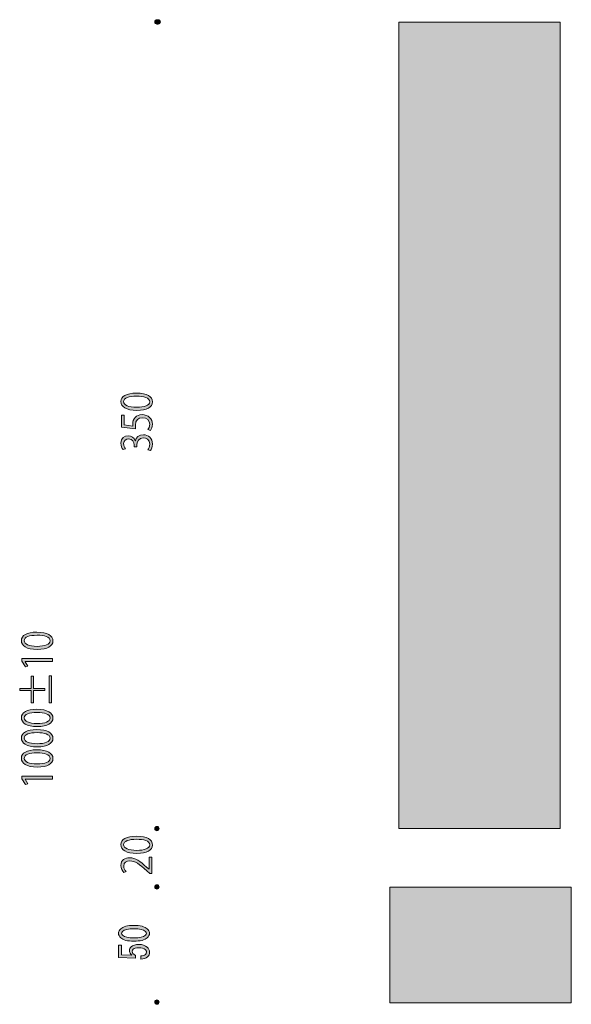
# Model space of a CAD drawing. Units: inches. Extents: x 27 to 195, y 16 to 282.
# Drawn here: x 45 to 82, y 168 to 235 of the extents above; entities that cross this region are included whole.
import ezdxf

# ---------------------------------------------------------------- set-up
doc = ezdxf.new("R2010")
doc.units = ezdxf.units.IN
doc.header["$MEASUREMENT"] = 0
doc.layers.add('レイヤー 3', color=7, linetype='Continuous')

# ---------------------------------------------------------------- blocks, each defined once
blk = doc.blocks.new('block 27')
at = {"layer": 'レイヤー 3'}
h = blk.add_hatch(color=29, dxfattribs=at)
h.dxf.hatch_style = 2
edge = h.paths.add_edge_path()
edge.add_spline(control_points=[(45.893, 192.344), (45.174, 192.344), (44.825, 192.596), (44.825, 192.942), (44.825, 193.293), (45.193, 193.508), (45.866, 193.508), (46.58, 193.508), (46.947, 193.283), (46.947, 192.915), (46.947, 192.579), (46.58, 192.344), (45.893, 192.344)], knot_values=[0, 0, 0, 0, 1, 1, 1, 2, 2, 2, 3, 3, 3, 4, 4, 4, 4], degree=3, periodic=1)
edge = h.paths.add_edge_path()
edge.add_spline(control_points=[(45.877, 193.301), (45.363, 193.301), (45.009, 193.189), (45.009, 192.93), (45.009, 192.71), (45.336, 192.554), (45.877, 192.554), (46.417, 192.554), (46.761, 192.69), (46.761, 192.922), (46.761, 193.197), (46.365, 193.301), (45.877, 193.301)], knot_values=[0, 0, 0, 0, 1, 1, 1, 2, 2, 2, 3, 3, 3, 4, 4, 4, 4], degree=3, periodic=1)
h = blk.add_hatch(color=29, dxfattribs=at)
h.dxf.hatch_style = 2
h.paths.add_polyline_path([(46.914, 191.527), (45.072, 191.527), (45.072, 191.522), (45.267, 191.218), (45.097, 191.169), (44.858, 191.552), (44.858, 191.727), (46.914, 191.727)])
h = blk.add_hatch(color=29, dxfattribs=at)
h.dxf.hatch_style = 2
h.paths.add_polyline_path([(45.476, 190.551), (45.649, 190.551), (45.649, 189.726), (46.412, 189.726), (46.412, 189.573), (45.649, 189.573), (45.649, 188.748), (45.476, 188.748), (45.476, 189.573), (44.71, 189.573), (44.71, 189.726), (45.476, 189.726)])
h.paths.add_polyline_path([(46.687, 188.748), (46.687, 190.559), (46.859, 190.559), (46.859, 188.748)])
h = blk.add_hatch(color=29, dxfattribs=at)
h.dxf.hatch_style = 2
edge = h.paths.add_edge_path()
edge.add_spline(control_points=[(45.893, 187.152), (45.174, 187.152), (44.825, 187.404), (44.825, 187.75), (44.825, 188.101), (45.193, 188.316), (45.866, 188.316), (46.58, 188.316), (46.947, 188.091), (46.947, 187.723), (46.947, 187.386), (46.58, 187.152), (45.893, 187.152)], knot_values=[0, 0, 0, 0, 1, 1, 1, 2, 2, 2, 3, 3, 3, 4, 4, 4, 4], degree=3, periodic=1)
edge = h.paths.add_edge_path()
edge.add_spline(control_points=[(45.877, 188.108), (45.363, 188.108), (45.009, 187.997), (45.009, 187.737), (45.009, 187.518), (45.336, 187.362), (45.877, 187.362), (46.417, 187.362), (46.761, 187.498), (46.761, 187.73), (46.761, 188.004), (46.365, 188.108), (45.877, 188.108)], knot_values=[0, 0, 0, 0, 1, 1, 1, 2, 2, 2, 3, 3, 3, 4, 4, 4, 4], degree=3, periodic=1)
h = blk.add_hatch(color=29, dxfattribs=at)
h.dxf.hatch_style = 2
edge = h.paths.add_edge_path()
edge.add_spline(control_points=[(45.893, 185.791), (45.174, 185.791), (44.825, 186.043), (44.825, 186.389), (44.825, 186.74), (45.193, 186.954), (45.866, 186.954), (46.58, 186.954), (46.947, 186.73), (46.947, 186.361), (46.947, 186.025), (46.58, 185.791), (45.893, 185.791)], knot_values=[0, 0, 0, 0, 1, 1, 1, 2, 2, 2, 3, 3, 3, 4, 4, 4, 4], degree=3, periodic=1)
edge = h.paths.add_edge_path()
edge.add_spline(control_points=[(45.877, 186.747), (45.363, 186.747), (45.009, 186.636), (45.009, 186.376), (45.009, 186.156), (45.336, 186.001), (45.877, 186.001), (46.417, 186.001), (46.761, 186.137), (46.761, 186.369), (46.761, 186.643), (46.365, 186.747), (45.877, 186.747)], knot_values=[0, 0, 0, 0, 1, 1, 1, 2, 2, 2, 3, 3, 3, 4, 4, 4, 4], degree=3, periodic=1)
h = blk.add_hatch(color=29, dxfattribs=at)
h.dxf.hatch_style = 2
edge = h.paths.add_edge_path()
edge.add_spline(control_points=[(45.893, 184.43), (45.174, 184.43), (44.825, 184.682), (44.825, 185.028), (44.825, 185.379), (45.193, 185.593), (45.866, 185.593), (46.58, 185.593), (46.947, 185.369), (46.947, 185), (46.947, 184.664), (46.58, 184.43), (45.893, 184.43)], knot_values=[0, 0, 0, 0, 1, 1, 1, 2, 2, 2, 3, 3, 3, 4, 4, 4, 4], degree=3, periodic=1)
edge = h.paths.add_edge_path()
edge.add_spline(control_points=[(45.877, 185.386), (45.363, 185.386), (45.009, 185.275), (45.009, 185.015), (45.009, 184.795), (45.336, 184.64), (45.877, 184.64), (46.417, 184.64), (46.761, 184.776), (46.761, 185.008), (46.761, 185.282), (46.365, 185.386), (45.877, 185.386)], knot_values=[0, 0, 0, 0, 1, 1, 1, 2, 2, 2, 3, 3, 3, 4, 4, 4, 4], degree=3, periodic=1)
h = blk.add_hatch(color=29, dxfattribs=at)
h.dxf.hatch_style = 2
h.paths.add_polyline_path([(46.914, 183.612), (45.072, 183.612), (45.072, 183.607), (45.267, 183.303), (45.097, 183.254), (44.858, 183.637), (44.858, 183.812), (46.914, 183.812)])
at = {"layer": 'レイヤー 3', "lineweight": 0}
for points in [[(46.914, 191.527), (45.072, 191.527), (45.072, 191.522), (45.267, 191.218), (45.097, 191.169), (44.858, 191.552), (44.858, 191.727), (46.914, 191.727), (46.914, 191.527)], [(45.476, 190.551), (45.649, 190.551), (45.649, 189.726), (46.412, 189.726), (46.412, 189.573), (45.649, 189.573), (45.649, 188.748), (45.476, 188.748), (45.476, 189.573), (44.71, 189.573), (44.71, 189.726), (45.476, 189.726), (45.476, 190.551)], [(46.687, 188.748), (46.687, 190.559), (46.859, 190.559), (46.859, 188.748), (46.687, 188.748)], [(46.914, 183.612), (45.072, 183.612), (45.072, 183.607), (45.267, 183.303), (45.097, 183.254), (44.858, 183.637), (44.858, 183.812), (46.914, 183.812), (46.914, 183.612)]]:
    blk.add_lwpolyline(points, dxfattribs=at)
for points in [[(45.893, 192.344), (45.174, 192.344), (44.825, 192.596), (44.825, 192.942), (44.825, 193.293), (45.193, 193.508), (45.866, 193.508), (46.58, 193.508), (46.947, 193.283), (46.947, 192.915), (46.947, 192.579), (46.58, 192.344), (45.893, 192.344)], [(45.877, 193.301), (45.363, 193.301), (45.009, 193.189), (45.009, 192.93), (45.009, 192.71), (45.336, 192.554), (45.877, 192.554), (46.417, 192.554), (46.761, 192.69), (46.761, 192.922), (46.761, 193.197), (46.365, 193.301), (45.877, 193.301)], [(45.893, 187.152), (45.174, 187.152), (44.825, 187.404), (44.825, 187.75), (44.825, 188.101), (45.193, 188.316), (45.866, 188.316), (46.58, 188.316), (46.947, 188.091), (46.947, 187.723), (46.947, 187.386), (46.58, 187.152), (45.893, 187.152)], [(45.877, 188.108), (45.363, 188.108), (45.009, 187.997), (45.009, 187.737), (45.009, 187.518), (45.336, 187.362), (45.877, 187.362), (46.417, 187.362), (46.761, 187.498), (46.761, 187.73), (46.761, 188.004), (46.365, 188.108), (45.877, 188.108)], [(45.893, 185.791), (45.174, 185.791), (44.825, 186.043), (44.825, 186.389), (44.825, 186.74), (45.193, 186.954), (45.866, 186.954), (46.58, 186.954), (46.947, 186.73), (46.947, 186.361), (46.947, 186.025), (46.58, 185.791), (45.893, 185.791)], [(45.877, 186.747), (45.363, 186.747), (45.009, 186.636), (45.009, 186.376), (45.009, 186.156), (45.336, 186.001), (45.877, 186.001), (46.417, 186.001), (46.761, 186.137), (46.761, 186.369), (46.761, 186.643), (46.365, 186.747), (45.877, 186.747)], [(45.893, 184.43), (45.174, 184.43), (44.825, 184.682), (44.825, 185.028), (44.825, 185.379), (45.193, 185.593), (45.866, 185.593), (46.58, 185.593), (46.947, 185.369), (46.947, 185), (46.947, 184.664), (46.58, 184.43), (45.893, 184.43)], [(45.877, 185.386), (45.363, 185.386), (45.009, 185.275), (45.009, 185.015), (45.009, 184.795), (45.336, 184.64), (45.877, 184.64), (46.417, 184.64), (46.761, 184.776), (46.761, 185.008), (46.761, 185.282), (46.365, 185.386), (45.877, 185.386)]]:
    blk.add_open_spline(points, degree=3, knots=[0, 0, 0, 0, 1, 1, 1, 2, 2, 2, 3, 3, 3, 4, 4, 4, 4], dxfattribs=at)
blk = doc.blocks.new('block 42')
at = {"layer": 'レイヤー 3'}
h = blk.add_hatch(color=29, dxfattribs=at)
h.dxf.hatch_style = 2
edge = h.paths.add_edge_path()
edge.add_spline(control_points=[(52.591, 208.434), (51.872, 208.434), (51.523, 208.686), (51.523, 209.032), (51.523, 209.383), (51.891, 209.598), (52.564, 209.598), (53.278, 209.598), (53.645, 209.373), (53.645, 209.005), (53.645, 208.669), (53.278, 208.434), (52.591, 208.434)], knot_values=[0, 0, 0, 0, 1, 1, 1, 2, 2, 2, 3, 3, 3, 4, 4, 4, 4], degree=3, periodic=1)
edge = h.paths.add_edge_path()
edge.add_spline(control_points=[(52.575, 209.39), (52.061, 209.39), (51.707, 209.279), (51.707, 209.019), (51.707, 208.8), (52.034, 208.644), (52.575, 208.644), (53.116, 208.644), (53.459, 208.78), (53.459, 209.012), (53.459, 209.286), (53.064, 209.39), (52.575, 209.39)], knot_values=[0, 0, 0, 0, 1, 1, 1, 2, 2, 2, 3, 3, 3, 4, 4, 4, 4], degree=3, periodic=1)
h = blk.add_hatch(color=29, dxfattribs=at)
h.dxf.hatch_style = 2
edge = h.paths.add_edge_path()
edge.add_spline(control_points=[(51.556, 208.123), (51.556, 208.123), (51.746, 208.123), (51.746, 208.123), (51.746, 208.123), (51.746, 207.458), (51.746, 207.458), (51.746, 207.458), (52.328, 207.382), (52.328, 207.382), (52.322, 207.421), (52.317, 207.461), (52.317, 207.525), (52.317, 207.853), (52.534, 208.148), (52.948, 208.148), (53.355, 208.148), (53.645, 207.876), (53.645, 207.51), (53.645, 207.325), (53.585, 207.169), (53.525, 207.085), (53.525, 207.085), (53.346, 207.144), (53.346, 207.144), (53.398, 207.214), (53.462, 207.349), (53.462, 207.51), (53.462, 207.742), (53.272, 207.943), (52.976, 207.94), (52.693, 207.94), (52.495, 207.777), (52.495, 207.431), (52.495, 207.332), (52.503, 207.256), (52.514, 207.194), (52.514, 207.194), (51.556, 207.31), (51.556, 207.31), (51.556, 207.31), (51.556, 208.123), (51.556, 208.123)], knot_values=[0, 0, 0, 0, 1, 1, 1, 2, 2, 2, 3, 3, 3, 4, 4, 4, 5, 5, 5, 6, 6, 6, 7, 7, 7, 8, 8, 8, 9, 9, 9, 10, 10, 10, 11, 11, 11, 12, 12, 12, 13, 13, 13, 14, 14, 14, 14], degree=3, periodic=1)
h = blk.add_hatch(color=29, dxfattribs=at)
h.dxf.hatch_style = 2
edge = h.paths.add_edge_path()
edge.add_spline(control_points=[(52.501, 206.389), (52.542, 206.606), (52.737, 206.791), (53.033, 206.791), (53.36, 206.791), (53.645, 206.579), (53.645, 206.164), (53.645, 205.978), (53.58, 205.811), (53.514, 205.726), (53.514, 205.726), (53.338, 205.788), (53.338, 205.788), (53.387, 205.855), (53.462, 206.003), (53.462, 206.166), (53.462, 206.477), (53.22, 206.579), (53.031, 206.579), (52.729, 206.579), (52.591, 206.349), (52.591, 206.107), (52.591, 206.107), (52.591, 205.986), (52.591, 205.986), (52.591, 205.986), (52.421, 205.986), (52.421, 205.986), (52.421, 205.986), (52.421, 206.107), (52.421, 206.107), (52.421, 206.285), (52.298, 206.515), (52.04, 206.515), (51.861, 206.515), (51.707, 206.418), (51.707, 206.196), (51.707, 206.06), (51.782, 205.931), (51.842, 205.857), (51.842, 205.857), (51.674, 205.796), (51.674, 205.796), (51.598, 205.885), (51.521, 206.058), (51.521, 206.235), (51.521, 206.574), (51.759, 206.725), (52.007, 206.725), (52.218, 206.725), (52.407, 206.604), (52.492, 206.389), (52.492, 206.389), (52.501, 206.389), (52.501, 206.389)], knot_values=[0, 0, 0, 0, 1, 1, 1, 2, 2, 2, 3, 3, 3, 4, 4, 4, 5, 5, 5, 6, 6, 6, 7, 7, 7, 8, 8, 8, 9, 9, 9, 10, 10, 10, 11, 11, 11, 12, 12, 12, 13, 13, 13, 14, 14, 14, 15, 15, 15, 16, 16, 16, 17, 17, 17, 18, 18, 18, 18], degree=3, periodic=1)
at = {"layer": 'レイヤー 3', "lineweight": 0}
for points, knots in [([(52.591, 208.434), (51.872, 208.434), (51.523, 208.686), (51.523, 209.032), (51.523, 209.383), (51.891, 209.598), (52.564, 209.598), (53.278, 209.598), (53.645, 209.373), (53.645, 209.005), (53.645, 208.669), (53.278, 208.434), (52.591, 208.434)], [0, 0, 0, 0, 1, 1, 1, 2, 2, 2, 3, 3, 3, 4, 4, 4, 4]), ([(52.575, 209.39), (52.061, 209.39), (51.707, 209.279), (51.707, 209.019), (51.707, 208.8), (52.034, 208.644), (52.575, 208.644), (53.116, 208.644), (53.459, 208.78), (53.459, 209.012), (53.459, 209.286), (53.064, 209.39), (52.575, 209.39)], [0, 0, 0, 0, 1, 1, 1, 2, 2, 2, 3, 3, 3, 4, 4, 4, 4]), ([(51.556, 208.123), (51.556, 208.123), (51.746, 208.123), (51.746, 208.123), (51.746, 208.123), (51.746, 207.458), (51.746, 207.458), (51.746, 207.458), (52.328, 207.382), (52.328, 207.382), (52.322, 207.421), (52.317, 207.461), (52.317, 207.525), (52.317, 207.853), (52.534, 208.148), (52.948, 208.148), (53.355, 208.148), (53.645, 207.876), (53.645, 207.51), (53.645, 207.325), (53.585, 207.169), (53.525, 207.085), (53.525, 207.085), (53.346, 207.144), (53.346, 207.144), (53.398, 207.214), (53.462, 207.349), (53.462, 207.51), (53.462, 207.742), (53.272, 207.943), (52.976, 207.94), (52.693, 207.94), (52.495, 207.777), (52.495, 207.431), (52.495, 207.332), (52.503, 207.256), (52.514, 207.194), (52.514, 207.194), (51.556, 207.31), (51.556, 207.31), (51.556, 207.31), (51.556, 208.123), (51.556, 208.123)], [0, 0, 0, 0, 1, 1, 1, 2, 2, 2, 3, 3, 3, 4, 4, 4, 5, 5, 5, 6, 6, 6, 7, 7, 7, 8, 8, 8, 9, 9, 9, 10, 10, 10, 11, 11, 11, 12, 12, 12, 13, 13, 13, 14, 14, 14, 14]), ([(52.501, 206.389), (52.542, 206.606), (52.737, 206.791), (53.033, 206.791), (53.36, 206.791), (53.645, 206.579), (53.645, 206.164), (53.645, 205.978), (53.58, 205.811), (53.514, 205.726), (53.514, 205.726), (53.338, 205.788), (53.338, 205.788), (53.387, 205.855), (53.462, 206.003), (53.462, 206.166), (53.462, 206.477), (53.22, 206.579), (53.031, 206.579), (52.729, 206.579), (52.591, 206.349), (52.591, 206.107), (52.591, 206.107), (52.591, 205.986), (52.591, 205.986), (52.591, 205.986), (52.421, 205.986), (52.421, 205.986), (52.421, 205.986), (52.421, 206.107), (52.421, 206.107), (52.421, 206.285), (52.298, 206.515), (52.04, 206.515), (51.861, 206.515), (51.707, 206.418), (51.707, 206.196), (51.707, 206.06), (51.782, 205.931), (51.842, 205.857), (51.842, 205.857), (51.674, 205.796), (51.674, 205.796), (51.598, 205.885), (51.521, 206.058), (51.521, 206.235), (51.521, 206.574), (51.759, 206.725), (52.007, 206.725), (52.218, 206.725), (52.407, 206.604), (52.492, 206.389), (52.492, 206.389), (52.501, 206.389), (52.501, 206.389)], [0, 0, 0, 0, 1, 1, 1, 2, 2, 2, 3, 3, 3, 4, 4, 4, 5, 5, 5, 6, 6, 6, 7, 7, 7, 8, 8, 8, 9, 9, 9, 10, 10, 10, 11, 11, 11, 12, 12, 12, 13, 13, 13, 14, 14, 14, 15, 15, 15, 16, 16, 16, 17, 17, 17, 18, 18, 18, 18])]:
    blk.add_open_spline(points, degree=3, knots=knots, dxfattribs=at)
blk = doc.blocks.new('block 43')
at = {"layer": 'レイヤー 3'}
h = blk.add_hatch(color=29, dxfattribs=at)
h.dxf.hatch_style = 2
edge = h.paths.add_edge_path()
edge.add_spline(control_points=[(52.397, 172.71), (51.975, 172.71), (51.679, 172.787), (51.507, 172.942), (51.407, 173.032), (51.357, 173.131), (51.357, 173.241), (51.357, 173.35), (51.407, 173.45), (51.507, 173.54), (51.679, 173.694), (51.975, 173.771), (52.397, 173.771), (52.826, 173.771), (53.126, 173.694), (53.298, 173.54), (53.398, 173.45), (53.448, 173.35), (53.448, 173.241), (53.448, 173.131), (53.398, 173.032), (53.298, 172.942), (53.126, 172.787), (52.826, 172.71), (52.397, 172.71), (52.397, 172.71), (52.397, 172.71), (52.397, 172.71)], knot_values=[0, 0, 0, 0, 1, 1, 1, 2, 2, 2, 3, 3, 3, 4, 4, 4, 5, 5, 5, 6, 6, 6, 7, 7, 7, 8, 8, 8, 9, 9, 9, 9], degree=3, periodic=1)
edge = h.paths.add_edge_path()
edge.add_spline(control_points=[(52.397, 173.55), (52.018, 173.55), (51.761, 173.488), (51.625, 173.366), (51.582, 173.328), (51.561, 173.286), (51.561, 173.241), (51.561, 173.196), (51.582, 173.154), (51.625, 173.115), (51.768, 172.993), (52.026, 172.932), (52.397, 172.932), (52.783, 172.932), (53.044, 172.993), (53.18, 173.115), (53.223, 173.154), (53.244, 173.196), (53.244, 173.241), (53.244, 173.286), (53.223, 173.328), (53.18, 173.366), (53.044, 173.488), (52.783, 173.55), (52.397, 173.55), (52.397, 173.55), (52.397, 173.55), (52.397, 173.55)], knot_values=[0, 0, 0, 0, 1, 1, 1, 2, 2, 2, 3, 3, 3, 4, 4, 4, 5, 5, 5, 6, 6, 6, 7, 7, 7, 8, 8, 8, 9, 9, 9, 9], degree=3, periodic=1)
h = blk.add_hatch(color=29, dxfattribs=at)
h.dxf.hatch_style = 2
edge = h.paths.add_edge_path()
edge.add_spline(control_points=[(52.858, 171.726), (53.001, 171.726), (53.108, 171.758), (53.18, 171.822), (53.223, 171.861), (53.244, 171.916), (53.244, 171.986), (53.244, 172.044), (53.216, 172.099), (53.158, 172.151), (53.073, 172.228), (52.93, 172.266), (52.729, 172.266), (52.544, 172.266), (52.415, 172.234), (52.343, 172.17), (52.301, 172.131), (52.279, 172.086), (52.279, 172.035), (52.279, 171.919), (52.354, 171.826), (52.504, 171.755), (52.504, 171.755), (52.504, 171.562), (52.504, 171.562), (52.504, 171.562), (51.357, 171.62), (51.357, 171.62), (51.357, 171.62), (51.357, 172.45), (51.357, 172.45), (51.357, 172.45), (51.561, 172.45), (51.561, 172.45), (51.561, 172.45), (51.561, 171.803), (51.561, 171.803), (51.561, 171.803), (52.258, 171.765), (52.258, 171.765), (52.15, 171.848), (52.097, 171.954), (52.097, 172.083), (52.097, 172.179), (52.136, 172.263), (52.215, 172.334), (52.329, 172.437), (52.501, 172.488), (52.729, 172.488), (52.972, 172.488), (53.162, 172.427), (53.298, 172.305), (53.398, 172.215), (53.448, 172.105), (53.448, 171.977), (53.448, 171.842), (53.405, 171.736), (53.319, 171.658), (53.212, 171.562), (53.058, 171.51), (52.858, 171.504), (52.858, 171.504), (52.858, 171.726), (52.858, 171.726), (52.858, 171.726), (52.858, 171.726), (52.858, 171.726)], knot_values=[0, 0, 0, 0, 1, 1, 1, 2, 2, 2, 3, 3, 3, 4, 4, 4, 5, 5, 5, 6, 6, 6, 7, 7, 7, 8, 8, 8, 9, 9, 9, 10, 10, 10, 11, 11, 11, 12, 12, 12, 13, 13, 13, 14, 14, 14, 15, 15, 15, 16, 16, 16, 17, 17, 17, 18, 18, 18, 19, 19, 19, 20, 20, 20, 21, 21, 21, 22, 22, 22, 22], degree=3, periodic=1)
at = {"layer": 'レイヤー 3', "lineweight": 0}
for points, knots in [([(52.397, 172.71), (51.975, 172.71), (51.679, 172.787), (51.507, 172.942), (51.407, 173.032), (51.357, 173.131), (51.357, 173.241), (51.357, 173.35), (51.407, 173.45), (51.507, 173.54), (51.679, 173.694), (51.975, 173.771), (52.397, 173.771), (52.826, 173.771), (53.126, 173.694), (53.298, 173.54), (53.398, 173.45), (53.448, 173.35), (53.448, 173.241), (53.448, 173.131), (53.398, 173.032), (53.298, 172.942), (53.126, 172.787), (52.826, 172.71), (52.397, 172.71), (52.397, 172.71), (52.397, 172.71), (52.397, 172.71)], [0, 0, 0, 0, 1, 1, 1, 2, 2, 2, 3, 3, 3, 4, 4, 4, 5, 5, 5, 6, 6, 6, 7, 7, 7, 8, 8, 8, 9, 9, 9, 9]), ([(52.397, 173.55), (52.018, 173.55), (51.761, 173.488), (51.625, 173.366), (51.582, 173.328), (51.561, 173.286), (51.561, 173.241), (51.561, 173.196), (51.582, 173.154), (51.625, 173.115), (51.768, 172.993), (52.026, 172.932), (52.397, 172.932), (52.783, 172.932), (53.044, 172.993), (53.18, 173.115), (53.223, 173.154), (53.244, 173.196), (53.244, 173.241), (53.244, 173.286), (53.223, 173.328), (53.18, 173.366), (53.044, 173.488), (52.783, 173.55), (52.397, 173.55), (52.397, 173.55), (52.397, 173.55), (52.397, 173.55)], [0, 0, 0, 0, 1, 1, 1, 2, 2, 2, 3, 3, 3, 4, 4, 4, 5, 5, 5, 6, 6, 6, 7, 7, 7, 8, 8, 8, 9, 9, 9, 9]), ([(52.858, 171.726), (53.001, 171.726), (53.108, 171.758), (53.18, 171.822), (53.223, 171.861), (53.244, 171.916), (53.244, 171.986), (53.244, 172.044), (53.216, 172.099), (53.158, 172.151), (53.073, 172.228), (52.93, 172.266), (52.729, 172.266), (52.544, 172.266), (52.415, 172.234), (52.343, 172.17), (52.301, 172.131), (52.279, 172.086), (52.279, 172.035), (52.279, 171.919), (52.354, 171.826), (52.504, 171.755), (52.504, 171.755), (52.504, 171.562), (52.504, 171.562), (52.504, 171.562), (51.357, 171.62), (51.357, 171.62), (51.357, 171.62), (51.357, 172.45), (51.357, 172.45), (51.357, 172.45), (51.561, 172.45), (51.561, 172.45), (51.561, 172.45), (51.561, 171.803), (51.561, 171.803), (51.561, 171.803), (52.258, 171.765), (52.258, 171.765), (52.15, 171.848), (52.097, 171.954), (52.097, 172.083), (52.097, 172.179), (52.136, 172.263), (52.215, 172.334), (52.329, 172.437), (52.501, 172.488), (52.729, 172.488), (52.972, 172.488), (53.162, 172.427), (53.298, 172.305), (53.398, 172.215), (53.448, 172.105), (53.448, 171.977), (53.448, 171.842), (53.405, 171.736), (53.319, 171.658), (53.212, 171.562), (53.058, 171.51), (52.858, 171.504), (52.858, 171.504), (52.858, 171.726), (52.858, 171.726), (52.858, 171.726), (52.858, 171.726), (52.858, 171.726)], [0, 0, 0, 0, 1, 1, 1, 2, 2, 2, 3, 3, 3, 4, 4, 4, 5, 5, 5, 6, 6, 6, 7, 7, 7, 8, 8, 8, 9, 9, 9, 10, 10, 10, 11, 11, 11, 12, 12, 12, 13, 13, 13, 14, 14, 14, 15, 15, 15, 16, 16, 16, 17, 17, 17, 18, 18, 18, 19, 19, 19, 20, 20, 20, 21, 21, 21, 22, 22, 22, 22])]:
    blk.add_open_spline(points, degree=3, knots=knots, dxfattribs=at)
blk = doc.blocks.new('block 47')
at = {"layer": 'レイヤー 3'}
h = blk.add_hatch(color=29, dxfattribs=at)
h.dxf.hatch_style = 2
edge = h.paths.add_edge_path()
edge.add_spline(control_points=[(52.591, 178.613), (51.872, 178.613), (51.524, 178.865), (51.524, 179.211), (51.524, 179.562), (51.891, 179.777), (52.564, 179.777), (53.278, 179.777), (53.646, 179.552), (53.646, 179.184), (53.646, 178.848), (53.278, 178.613), (52.591, 178.613)], knot_values=[0, 0, 0, 0, 1, 1, 1, 2, 2, 2, 3, 3, 3, 4, 4, 4, 4], degree=3, periodic=1)
edge = h.paths.add_edge_path()
edge.add_spline(control_points=[(52.575, 179.57), (52.062, 179.57), (51.707, 179.458), (51.707, 179.199), (51.707, 178.979), (52.034, 178.823), (52.575, 178.823), (53.116, 178.823), (53.459, 178.959), (53.459, 179.191), (53.459, 179.466), (53.064, 179.57), (52.575, 179.57)], knot_values=[0, 0, 0, 0, 1, 1, 1, 2, 2, 2, 3, 3, 3, 4, 4, 4, 4], degree=3, periodic=1)
h = blk.add_hatch(color=29, dxfattribs=at)
h.dxf.hatch_style = 2
edge = h.paths.add_edge_path()
edge.add_spline(control_points=[(53.613, 178.369), (53.613, 178.369), (53.613, 177.274), (53.613, 177.274), (53.613, 177.274), (53.473, 177.274), (53.473, 177.274), (53.473, 177.274), (53.261, 177.455), (53.261, 177.455), (52.767, 177.895), (52.468, 178.117), (52.133, 178.117), (51.913, 178.117), (51.71, 178.03), (51.71, 177.764), (51.71, 177.615), (51.801, 177.482), (51.88, 177.393), (51.88, 177.393), (51.721, 177.324), (51.721, 177.324), (51.609, 177.438), (51.521, 177.606), (51.521, 177.803), (51.521, 178.176), (51.823, 178.325), (52.106, 178.325), (52.493, 178.325), (52.822, 178.08), (53.25, 177.697), (53.25, 177.697), (53.421, 177.551), (53.421, 177.551), (53.421, 177.551), (53.426, 177.551), (53.426, 177.551), (53.426, 177.551), (53.426, 178.369), (53.426, 178.369), (53.426, 178.369), (53.613, 178.369), (53.613, 178.369)], knot_values=[0, 0, 0, 0, 1, 1, 1, 2, 2, 2, 3, 3, 3, 4, 4, 4, 5, 5, 5, 6, 6, 6, 7, 7, 7, 8, 8, 8, 9, 9, 9, 10, 10, 10, 11, 11, 11, 12, 12, 12, 13, 13, 13, 14, 14, 14, 14], degree=3, periodic=1)
at = {"layer": 'レイヤー 3', "lineweight": 0}
for points, knots in [([(52.591, 178.613), (51.872, 178.613), (51.524, 178.865), (51.524, 179.211), (51.524, 179.562), (51.891, 179.777), (52.564, 179.777), (53.278, 179.777), (53.646, 179.552), (53.646, 179.184), (53.646, 178.848), (53.278, 178.613), (52.591, 178.613)], [0, 0, 0, 0, 1, 1, 1, 2, 2, 2, 3, 3, 3, 4, 4, 4, 4]), ([(52.575, 179.57), (52.062, 179.57), (51.707, 179.458), (51.707, 179.199), (51.707, 178.979), (52.034, 178.823), (52.575, 178.823), (53.116, 178.823), (53.459, 178.959), (53.459, 179.191), (53.459, 179.466), (53.064, 179.57), (52.575, 179.57)], [0, 0, 0, 0, 1, 1, 1, 2, 2, 2, 3, 3, 3, 4, 4, 4, 4]), ([(53.613, 178.369), (53.613, 178.369), (53.613, 177.274), (53.613, 177.274), (53.613, 177.274), (53.473, 177.274), (53.473, 177.274), (53.473, 177.274), (53.261, 177.455), (53.261, 177.455), (52.767, 177.895), (52.468, 178.117), (52.133, 178.117), (51.913, 178.117), (51.71, 178.03), (51.71, 177.764), (51.71, 177.615), (51.801, 177.482), (51.88, 177.393), (51.88, 177.393), (51.721, 177.324), (51.721, 177.324), (51.609, 177.438), (51.521, 177.606), (51.521, 177.803), (51.521, 178.176), (51.823, 178.325), (52.106, 178.325), (52.493, 178.325), (52.822, 178.08), (53.25, 177.697), (53.25, 177.697), (53.421, 177.551), (53.421, 177.551), (53.421, 177.551), (53.426, 177.551), (53.426, 177.551), (53.426, 177.551), (53.426, 178.369), (53.426, 178.369), (53.426, 178.369), (53.613, 178.369), (53.613, 178.369)], [0, 0, 0, 0, 1, 1, 1, 2, 2, 2, 3, 3, 3, 4, 4, 4, 5, 5, 5, 6, 6, 6, 7, 7, 7, 8, 8, 8, 9, 9, 9, 10, 10, 10, 11, 11, 11, 12, 12, 12, 13, 13, 13, 14, 14, 14, 14])]:
    blk.add_open_spline(points, degree=3, knots=knots, dxfattribs=at)
blk = doc.blocks.new('block 48')
at = {"layer": 'レイヤー 3'}
h = blk.add_hatch(color=7, dxfattribs=at)
h.dxf.hatch_style = 2
edge = h.paths.add_edge_path()
edge.add_spline(control_points=[(53.886, 234.584), (53.886, 234.649), (53.93, 234.703), (53.99, 234.722), (53.976, 234.726), (53.962, 234.731), (53.946, 234.731), (53.864, 234.731), (53.799, 234.665), (53.799, 234.583), (53.799, 234.502), (53.864, 234.436), (53.946, 234.436), (53.961, 234.436), (53.975, 234.44), (53.989, 234.445), (53.93, 234.464), (53.886, 234.518), (53.886, 234.584)], knot_values=[0, 0, 0, 0, 1, 1, 1, 2, 2, 2, 3, 3, 3, 4, 4, 4, 5, 5, 5, 6, 6, 6, 6], degree=3, periodic=1)
h = blk.add_hatch(color=7, dxfattribs=at)
h.dxf.hatch_style = 2
edge = h.paths.add_edge_path()
edge.add_spline(control_points=[(54.033, 234.731), (54.018, 234.731), (54.004, 234.726), (53.99, 234.722), (53.93, 234.703), (53.886, 234.649), (53.886, 234.584), (53.886, 234.518), (53.93, 234.464), (53.989, 234.445), (54.003, 234.44), (54.018, 234.436), (54.033, 234.436), (54.115, 234.436), (54.181, 234.502), (54.181, 234.584), (54.181, 234.665), (54.115, 234.731), (54.033, 234.731)], knot_values=[0, 0, 0, 0, 1, 1, 1, 2, 2, 2, 3, 3, 3, 4, 4, 4, 5, 5, 5, 6, 6, 6, 6], degree=3, periodic=1)
h = blk.add_hatch(color=254, dxfattribs=at)
h.dxf.hatch_style = 2
h.paths.add_polyline_path([(70.232, 234.566), (70.232, 180.304), (81.085, 180.304), (81.085, 234.566)])
h = blk.add_hatch(color=7, dxfattribs=at)
h.dxf.hatch_style = 2
edge = h.paths.add_edge_path()
edge.add_spline(control_points=[(53.946, 180.434), (53.864, 180.434), (53.799, 180.368), (53.799, 180.287), (53.799, 180.205), (53.864, 180.139), (53.946, 180.139), (54.028, 180.139), (54.093, 180.205), (54.093, 180.287), (54.093, 180.368), (54.028, 180.434), (53.946, 180.434)], knot_values=[0, 0, 0, 0, 1, 1, 1, 2, 2, 2, 3, 3, 3, 4, 4, 4, 4], degree=3, periodic=1)
h = blk.add_hatch(color=7, dxfattribs=at)
h.dxf.hatch_style = 2
edge = h.paths.add_edge_path()
edge.add_spline(control_points=[(53.946, 176.511), (53.864, 176.511), (53.799, 176.446), (53.799, 176.364), (53.799, 176.282), (53.864, 176.217), (53.946, 176.217), (54.028, 176.217), (54.093, 176.282), (54.093, 176.364), (54.093, 176.446), (54.028, 176.511), (53.946, 176.511)], knot_values=[0, 0, 0, 0, 1, 1, 1, 2, 2, 2, 3, 3, 3, 4, 4, 4, 4], degree=3, periodic=1)
h = blk.add_hatch(color=254, dxfattribs=at)
h.dxf.hatch_style = 2
h.paths.add_polyline_path([(69.626, 168.572), (81.839, 168.572), (81.839, 176.351), (69.626, 176.351)])
h = blk.add_hatch(color=7, dxfattribs=at)
h.dxf.hatch_style = 2
edge = h.paths.add_edge_path()
edge.add_spline(control_points=[(53.946, 168.757), (53.864, 168.757), (53.799, 168.691), (53.799, 168.61), (53.799, 168.529), (53.864, 168.462), (53.946, 168.462), (54.028, 168.462), (54.093, 168.529), (54.093, 168.61), (54.093, 168.691), (54.028, 168.757), (53.946, 168.757)], knot_values=[0, 0, 0, 0, 1, 1, 1, 2, 2, 2, 3, 3, 3, 4, 4, 4, 4], degree=3, periodic=1)
at = {"layer": 'レイヤー 3', "lineweight": 0}
for points in [[(70.232, 234.566), (70.232, 180.304), (81.085, 180.304), (81.085, 234.566), (70.232, 234.566)], [(69.626, 168.572), (81.839, 168.572), (81.839, 176.351), (69.626, 176.351), (69.626, 168.572)]]:
    blk.add_lwpolyline(points, dxfattribs=at)
for points, knots in [([(53.886, 234.584), (53.886, 234.649), (53.93, 234.703), (53.99, 234.722), (53.976, 234.726), (53.962, 234.731), (53.946, 234.731), (53.864, 234.731), (53.799, 234.665), (53.799, 234.583), (53.799, 234.502), (53.864, 234.436), (53.946, 234.436), (53.961, 234.436), (53.975, 234.44), (53.989, 234.445), (53.93, 234.464), (53.886, 234.518), (53.886, 234.584)], [0, 0, 0, 0, 1, 1, 1, 2, 2, 2, 3, 3, 3, 4, 4, 4, 5, 5, 5, 6, 6, 6, 6]), ([(54.033, 234.731), (54.018, 234.731), (54.004, 234.726), (53.99, 234.722), (53.93, 234.703), (53.886, 234.649), (53.886, 234.584), (53.886, 234.518), (53.93, 234.464), (53.989, 234.445), (54.003, 234.44), (54.018, 234.436), (54.033, 234.436), (54.115, 234.436), (54.181, 234.502), (54.181, 234.584), (54.181, 234.665), (54.115, 234.731), (54.033, 234.731)], [0, 0, 0, 0, 1, 1, 1, 2, 2, 2, 3, 3, 3, 4, 4, 4, 5, 5, 5, 6, 6, 6, 6]), ([(53.946, 180.434), (53.864, 180.434), (53.799, 180.368), (53.799, 180.287), (53.799, 180.205), (53.864, 180.139), (53.946, 180.139), (54.028, 180.139), (54.093, 180.205), (54.093, 180.287), (54.093, 180.368), (54.028, 180.434), (53.946, 180.434)], [0, 0, 0, 0, 1, 1, 1, 2, 2, 2, 3, 3, 3, 4, 4, 4, 4]), ([(53.946, 176.511), (53.864, 176.511), (53.799, 176.446), (53.799, 176.364), (53.799, 176.282), (53.864, 176.217), (53.946, 176.217), (54.028, 176.217), (54.093, 176.282), (54.093, 176.364), (54.093, 176.446), (54.028, 176.511), (53.946, 176.511)], [0, 0, 0, 0, 1, 1, 1, 2, 2, 2, 3, 3, 3, 4, 4, 4, 4]), ([(53.946, 168.757), (53.864, 168.757), (53.799, 168.691), (53.799, 168.61), (53.799, 168.529), (53.864, 168.462), (53.946, 168.462), (54.028, 168.462), (54.093, 168.529), (54.093, 168.61), (54.093, 168.691), (54.028, 168.757), (53.946, 168.757)], [0, 0, 0, 0, 1, 1, 1, 2, 2, 2, 3, 3, 3, 4, 4, 4, 4])]:
    blk.add_open_spline(points, degree=3, knots=knots, dxfattribs=at)

msp = doc.modelspace()

# ---------------------------------------------------------------- block references
at = {"layer": 'レイヤー 3'}
for name in ['block 48', 'block 42', 'block 27', 'block 47', 'block 43']:
    msp.add_blockref(name, (0, 0), dxfattribs=at)

doc.saveas('drawing.dxf')
